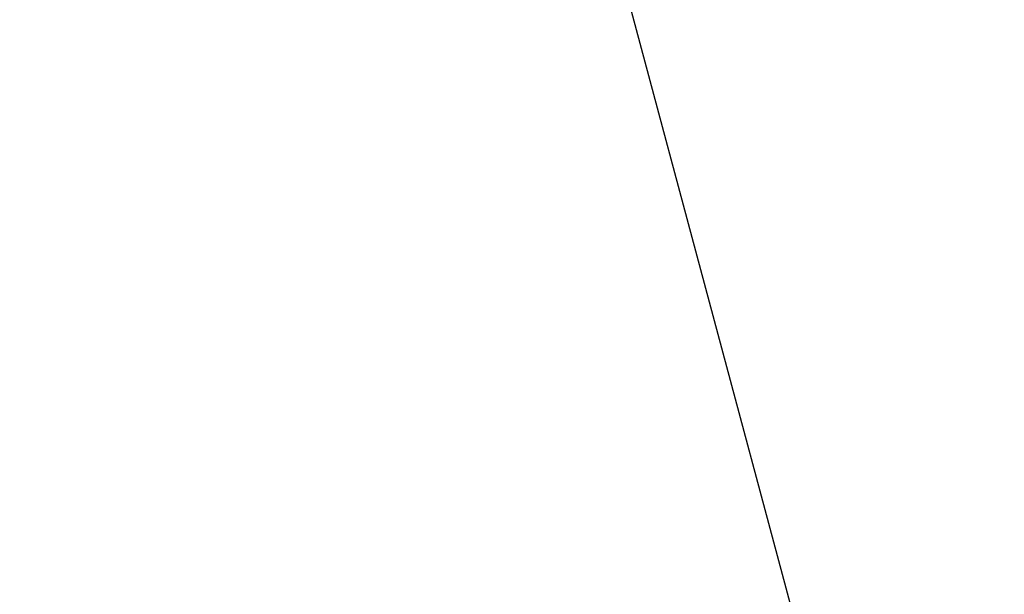
# Model space of a CAD drawing. Units: millimetres. Extents: x -322 to 7300, y 411 to 2272.
# Drawn here: x 3959 to 3966, y 2237 to 2241 of the extents above; entities that cross this region are included whole.
import ezdxf

# ---------------------------------------------------------------- set-up
doc = ezdxf.new("R2010")
doc.units = ezdxf.units.MM
doc.header["$LTSCALE"] = 1000
doc.header["$PDSIZE"] = -1
doc.layers.add('VP-SIDE', color=50, linetype='Continuous', plot=False)
doc.dimstyles.new('ISO-25', dxfattribs={"dimtxt": 2.5, "dimasz": 2.5, "dimexe": 1.25, "dimexo": 0.625, "dimtad": 1, "dimtxsty": 'Standard', "dimcen": 2.5, "dimadec": 0, "dimazin": 0, "dimtfac": 1, "dimtmove": 0, "dimatfit": 3, "dimfxl": 1, "dimarcsym": 0})

# ---------------------------------------------------------------- blocks, each defined once
blk = doc.blocks.new('RB1386H_side')
at = {"color": 0}
blk.add_line((-1040.3986, 162.9298), (-1042.0599, 169.1298), dxfattribs=at)
blk = doc.blocks.new('*D101')
at = {"layer": 'Defpoints', "color": 0}
for p in [(3967.5306, 2271.9363), (6485.71, 2271.9363), (3958.7091, 1876.821)]:
    blk.add_point(p, dxfattribs=at)
at = {"layer": 'VP-SIDE', "color": 0, "lineweight": -2}
blk.add_line((6485.71, 1896.821), (6485.71, 2251.9363), dxfattribs=at)
at = {"layer": 'VP-SIDE', "color": 0}
for points in [[(6489.0433, 2251.9363), (6482.3767, 2251.9363), (6485.71, 2271.9363)], [(6482.3767, 1896.821), (6489.0433, 1896.821), (6485.71, 1876.821)]]:
    blk.add_solid(points, dxfattribs=at)
at = {"layer": 'VP-SIDE', "color": 0, "insert": (6468.21, 2084.1408), "char_height": 15, "attachment_point": 5, "rotation": 90}
blk.add_mtext('400', dxfattribs=at)

msp = doc.modelspace()

# ---------------------------------------------------------------- block references
at = {"layer": 'VP-SIDE', "color": 0}
msp.add_blockref('RB1386H_side', (5004.5134, 2074.3786), dxfattribs=at)

# ---------------------------------------------------------------- dimensions: what is measured, and where the dimension line sits
dim = msp.add_linear_dim(base=(6485.71, 2271.9363), p1=(3958.7091, 1876.821), p2=(3967.5306, 2271.9363), angle=90, text='400', dimstyle='ISO-25', override={"dimtxt": 15, "dimasz": 20, "dimexe": 100, "dimexo": 100, "dimgap": 10, "dimdec": 0, "dimzin": 1, "dimse1": 1, "dimse2": 1, "dimadec": 2, "dimtzin": 1}, dxfattribs=at)
dim.commit()
dim.dimension.update_dxf_attribs({"geometry": '*D101', "text_midpoint": (6485.71, 2084.1408), "dimtype": 160})

doc.saveas('drawing.dxf')
